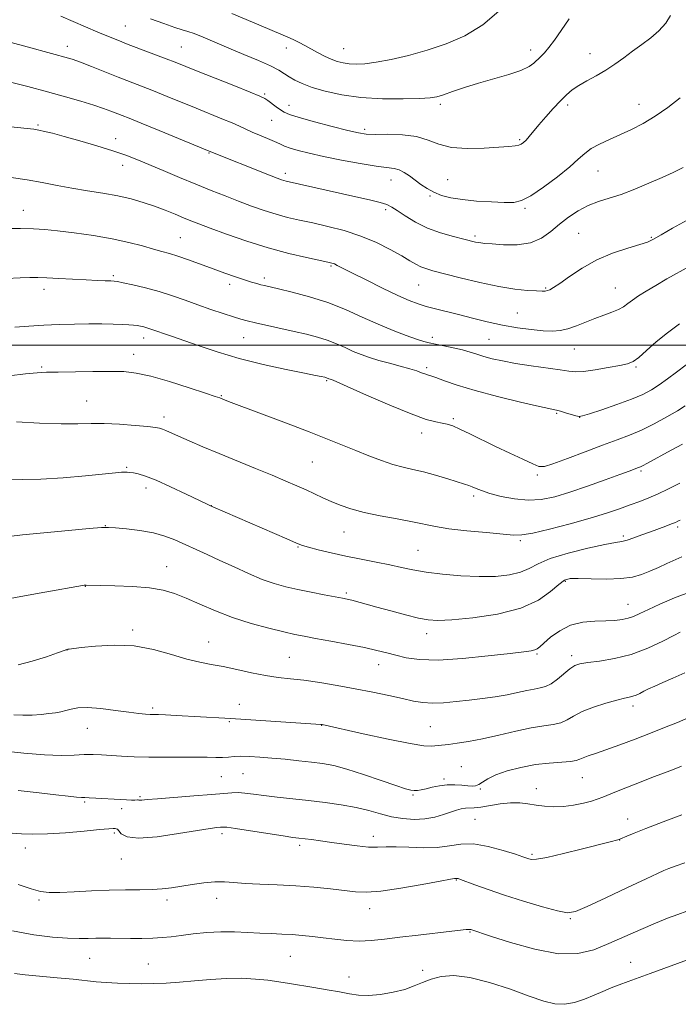
# Model space of a CAD drawing. Extents: x 2137300 to 2140200, y 289800 to 292700.
# Drawn here: x 2139163 to 2139377, y 290786 to 291106 of the extents above; entities that cross this region are included whole.
import ezdxf

# ---------------------------------------------------------------- set-up
doc = ezdxf.new("R2010")
doc.units = 0
doc.header["$MEASUREMENT"] = 0
for name, color, linetype, lineweight in [('CONTOUR INDEX', 41, 'Continuous', 13), ('CONTOUR INTERMEDIATE', 44, 'Continuous', 0), ('GRID LINE', 7, 'Continuous', 0), ('SPOT ELEVATION DTM', 2, 'Continuous', 13)]:
    doc.layers.add(name, color=color, linetype=linetype, lineweight=lineweight)

msp = doc.modelspace()

# ---------------------------------------------------------------- linework, layer by layer
at = {"layer": 'CONTOUR INDEX', "flags": 128}
for points, elevation in [([(2139378.317, 291057.614), (2139375.071, 291056.022), (2139371.454, 291054.359), (2139367.207, 291052.48), (2139362.647, 291050.57), (2139358.23, 291048.898), (2139354.306, 291047.629), (2139350.793, 291046.53), (2139347.498, 291045.263), (2139344.275, 291043.57), (2139341.149, 291041.504), (2139338.188, 291039.194), (2139335.38, 291036.81), (2139332.402, 291034.684), (2139328.852, 291033.19), (2139324.536, 291032.575), (2139320.101, 291032.582), (2139316.402, 291032.832), (2139314.057, 291033.018), (2139312.738, 291033.136), (2139311.877, 291033.257), (2139310.939, 291033.452), (2139307.205, 291034.35), (2139303.8, 291035.192), (2139299.688, 291036.374), (2139295.42, 291037.948), (2139291.488, 291039.895), (2139288.146, 291041.912), (2139285.587, 291043.63), (2139283.841, 291044.785), (2139282.272, 291045.561), (2139280.083, 291046.254), (2139276.671, 291047.1), (2139272.236, 291048.108), (2139249.599, 291053.158), (2139248.851, 291053.355), (2139248.069, 291053.609), (2139246.699, 291054.122), (2139244.185, 291055.105), (2139224.649, 291062.855), (2139208.428, 291069.593), (2139202.636, 291071.984), (2139198.784, 291073.552), (2139196.432, 291074.486), (2139192.837, 291075.887), (2139190.451, 291076.761), (2139187.277, 291077.817), (2139183.115, 291079.08), (2139178.049, 291080.528), (2139172.235, 291082.13), (2139165.885, 291083.826), (2139159.439, 291085.445)], 940), ([(2139378.922, 290980.316), (2139376.459, 290978.749), (2139373.012, 290976.739), (2139368.927, 290974.525), (2139364.759, 290972.467), (2139360.872, 290970.804), (2139356.874, 290969.296), (2139352.183, 290967.586), (2139346.51, 290965.457), (2139340.75, 290963.273), (2139336.091, 290961.541), (2139333.313, 290960.669), (2139331.551, 290960.679), (2139329.528, 290961.492), (2139326.28, 290963.001), (2139322.079, 290964.982), (2139317.51, 290967.181), (2139309.165, 290971.302), (2139305.957, 290972.827), (2139303.621, 290973.805), (2139301.832, 290974.372), (2139300.15, 290974.73), (2139298.09, 290975.122), (2139294.981, 290975.961), (2139290.107, 290977.7), (2139283.182, 290980.563), (2139275.651, 290983.85), (2139269.388, 290986.633), (2139265.785, 290988.215), (2139264.291, 290988.841), (2139263.475, 290989.117), (2139262.706, 290989.443), (2139262.475, 290989.515), (2139262.169, 290989.592), (2139260.96, 290989.854), (2139259.174, 290990.221), (2139255.549, 290990.951), (2139249.593, 290992.162), (2139242.139, 290993.787), (2139234.35, 290995.713), (2139227.223, 290997.808), (2139221.093, 290999.857), (2139212.425, 291002.933), (2139205.449, 291005.35), (2139204.496, 291005.652), (2139203.508, 291005.916), (2139202.454, 291006.145), (2139201.337, 291006.338), (2139200.115, 291006.495), (2139198.57, 291006.628), (2139196.442, 291006.747), (2139193.532, 291006.858), (2139189.901, 291006.935), (2139185.672, 291006.945), (2139180.985, 291006.863), (2139176.037, 291006.701), (2139171.04, 291006.478), (2139166.193, 291006.209), (2139161.642, 291005.888)], 950), ([(2139380.95, 290920.159), (2139375.472, 290918.046), (2139370.775, 290916.032), (2139367.024, 290914.305), (2139364.287, 290913.004), (2139362.232, 290912.086), (2139360.428, 290911.46), (2139358.485, 290911.046), (2139356.163, 290910.792), (2139353.264, 290910.656), (2139349.69, 290910.548), (2139345.74, 290910.175), (2139341.817, 290909.195), (2139338.28, 290907.422), (2139335.338, 290905.289), (2139333.157, 290903.387), (2139331.806, 290902.165), (2139330.966, 290901.514), (2139330.218, 290901.187), (2139329.064, 290900.951), (2139326.684, 290900.637), (2139322.181, 290900.091), (2139315.096, 290899.248), (2139306.745, 290898.396), (2139298.881, 290897.91), (2139292.867, 290898.057), (2139288.487, 290898.671), (2139285.133, 290899.479), (2139282.192, 290900.268), (2139279.031, 290901.064), (2139275.013, 290901.957), (2139269.788, 290902.991), (2139264.138, 290904.047), (2139259.131, 290904.961), (2139255.474, 290905.64), (2139252.423, 290906.258), (2139248.872, 290907.059), (2139244.015, 290908.236), (2139238.249, 290909.795), (2139232.267, 290911.689), (2139226.663, 290913.839), (2139221.625, 290916.017), (2139217.24, 290917.962), (2139213.462, 290919.468), (2139209.716, 290920.551), (2139205.292, 290921.283), (2139199.798, 290921.737), (2139194.115, 290921.99), (2139184.83, 290922.252), (2139184.485, 290922.244), (2139184.1, 290922.206), (2139183.568, 290922.125), (2139171.35, 290919.933), (2139164.763, 290918.728), (2139159.026, 290917.636)], 960), ([(2139377.906, 290847.759), (2139371.753, 290845.467), (2139366.23, 290843.363), (2139362.37, 290841.831), (2139360.012, 290840.838), (2139357.989, 290839.928), (2139357.57, 290839.764), (2139357.144, 290839.645), (2139354.575, 290839.006), (2139345.706, 290836.736), (2139339.517, 290835.19), (2139334.149, 290833.955), (2139330.799, 290833.376), (2139329.09, 290833.309), (2139328.257, 290833.488), (2139326.319, 290834.145), (2139323.913, 290834.949), (2139319.956, 290836.213), (2139315.115, 290837.521), (2139310.316, 290838.332), (2139306.234, 290838.282), (2139302.527, 290837.724), (2139298.603, 290837.19), (2139294.076, 290837.075), (2139289.398, 290837.236), (2139285.229, 290837.391), (2139282.005, 290837.345), (2139279.253, 290837.235), (2139276.278, 290837.281), (2139272.58, 290837.64), (2139268.45, 290838.206), (2139264.377, 290838.809), (2139260.777, 290839.31), (2139257.792, 290839.691), (2139253.762, 290840.174), (2139251.802, 290840.44), (2139248.622, 290840.919), (2139238.013, 290842.575), (2139233.226, 290843.304), (2139230.416, 290843.688), (2139229.076, 290843.795), (2139228.288, 290843.753), (2139227.169, 290843.646), (2139224.957, 290843.354), (2139220.923, 290842.71), (2139214.751, 290841.664), (2139207.781, 290840.635), (2139201.768, 290840.161), (2139198.036, 290840.599), (2139196.185, 290841.579), (2139195.383, 290842.547), (2139194.918, 290843.079), (2139194.554, 290843.251), (2139194.172, 290843.265), (2139193.555, 290843.272), (2139192.091, 290843.21), (2139189.069, 290842.965), (2139184.101, 290842.48), (2139178.088, 290841.925), (2139172.255, 290841.528), (2139167.555, 290841.455), (2139163.858, 290841.613), (2139160.761, 290841.849)], 970)]:
    msp.add_lwpolyline(points, dxfattribs=dict(at, elevation=elevation))
at = {"layer": 'CONTOUR INTERMEDIATE', "flags": 128}
for points, elevation in [([(2139374.172, 291106.899), (2139372.621, 291104.35), (2139370.414, 291101.954), (2139367.76, 291099.672), (2139364.856, 291097.467), (2139361.897, 291095.307), (2139359.024, 291093.171), (2139356.172, 291091.097), (2139353.223, 291089.135), (2139350.125, 291087.327), (2139347.098, 291085.674), (2139344.432, 291084.167), (2139342.303, 291082.756), (2139340.449, 291081.214), (2139338.495, 291079.272), (2139336.188, 291076.774), (2139333.744, 291074.017), (2139331.499, 291071.412), (2139328.368, 291067.674), (2139327.353, 291066.497), (2139326.558, 291065.695), (2139325.823, 291065.18), (2139324.975, 291064.859), (2139323.788, 291064.643), (2139321.818, 291064.45), (2139318.568, 291064.201), (2139313.798, 291063.884), (2139308.309, 291063.749), (2139303.163, 291064.115), (2139299.102, 291065.16), (2139295.61, 291066.512), (2139291.852, 291067.662), (2139287.281, 291068.232), (2139282.506, 291068.37), (2139278.421, 291068.357), (2139275.566, 291068.45), (2139273.055, 291068.822), (2139269.645, 291069.621), (2139264.545, 291070.912), (2139258.771, 291072.421), (2139253.785, 291073.787), (2139250.666, 291074.759), (2139248.938, 291075.5), (2139247.738, 291076.281), (2139246.391, 291077.29), (2139243.721, 291079.322), (2139242.702, 291080), (2139241.111, 291080.759), (2139237.942, 291082.059), (2139232.62, 291084.181), (2139220.585, 291088.957), (2139213.685, 291091.713), (2139210.708, 291092.873), (2139198.435, 291097.532), (2139195.062, 291098.841), (2139192.002, 291100.077), (2139188.626, 291101.493), (2139184.539, 291103.244), (2139176.631, 291106.652)], 936), ([(2139318.521, 291108.251), (2139313.317, 291103.829), (2139307.564, 291100.322), (2139301.489, 291097.672), (2139295.298, 291095.619), (2139289.224, 291093.952), (2139283.608, 291092.652), (2139278.819, 291091.752), (2139275.11, 291091.262), (2139272.283, 291091.112), (2139270.027, 291091.212), (2139268.052, 291091.495), (2139266.164, 291091.985), (2139264.194, 291092.727), (2139262.025, 291093.738), (2139259.768, 291094.906), (2139255.616, 291097.173), (2139253.854, 291098.12), (2139252.271, 291098.923), (2139250.698, 291099.643), (2139238.746, 291104.738), (2139231.999, 291107.551)], 932), ([(2139341.29, 291105.848), (2139338.707, 291102.011), (2139336.537, 291098.885), (2139334.748, 291096.482), (2139333.297, 291094.766), (2139332.091, 291093.521), (2139329.933, 291091.432), (2139328.343, 291090.309), (2139325.725, 291089.099), (2139321.751, 291087.793), (2139311.917, 291084.97), (2139307.368, 291083.524), (2139303.531, 291082.204), (2139300.581, 291081.166), (2139298.473, 291080.516), (2139296.287, 291080.162), (2139292.881, 291079.965), (2139287.484, 291079.834), (2139280.79, 291079.885), (2139273.864, 291080.285), (2139267.609, 291081.137), (2139262.284, 291082.301), (2139257.991, 291083.574), (2139254.765, 291084.786), (2139252.392, 291085.915), (2139250.591, 291086.973), (2139249.034, 291087.997), (2139247.199, 291089.123), (2139244.518, 291090.515), (2139240.617, 291092.276), (2139235.918, 291094.272), (2139231.04, 291096.312), (2139222.698, 291099.823), (2139219.749, 291101.001), (2139217.731, 291101.695), (2139215.959, 291102.219), (2139213.563, 291102.974), (2139209.954, 291104.243), (2139205.666, 291105.815)], 934), ([(2139377.337, 291080.167), (2139373.298, 291077.094), (2139369.217, 291074.226), (2139365.315, 291071.871), (2139361.584, 291069.95), (2139357.96, 291068.286), (2139354.43, 291066.726), (2139351.187, 291065.216), (2139348.476, 291063.726), (2139346.377, 291062.181), (2139344.305, 291060.321), (2139341.508, 291057.84), (2139337.519, 291054.614), (2139333.008, 291051.234), (2139328.929, 291048.473), (2139325.92, 291046.904), (2139323.359, 291046.309), (2139320.308, 291046.267), (2139316.12, 291046.431), (2139311.321, 291046.735), (2139306.728, 291047.183), (2139302.977, 291047.785), (2139299.986, 291048.567), (2139297.493, 291049.562), (2139295.27, 291050.778), (2139293.237, 291052.136), (2139289.572, 291054.868), (2139287.879, 291056.011), (2139286.257, 291056.836), (2139284.583, 291057.286), (2139278.746, 291058.066), (2139273.55, 291058.921), (2139267.511, 291060.032), (2139261.72, 291061.186), (2139257.056, 291062.209), (2139253.537, 291063.092), (2139250.967, 291063.864), (2139249.106, 291064.566), (2139247.533, 291065.274), (2139245.782, 291066.077), (2139243.529, 291067.029), (2139241.011, 291068.061), (2139238.606, 291069.075), (2139236.554, 291070.009), (2139234.529, 291070.96), (2139232.068, 291072.062), (2139228.818, 291073.42), (2139220.442, 291076.809), (2139211.056, 291080.653), (2139206.672, 291082.429), (2139202.767, 291083.967), (2139195.158, 291086.914), (2139186.54, 291090.32), (2139182.908, 291091.733), (2139180.284, 291092.685), (2139177.908, 291093.418), (2139174.739, 291094.281), (2139164.454, 291097.015), (2139158.818, 291098.528)], 938), ([(2139379.531, 291040.478), (2139374.83, 291037.929), (2139371.126, 291035.758), (2139368.698, 291034.356), (2139366.747, 291033.448), (2139364.206, 291032.594), (2139360.303, 291031.416), (2139355.436, 291029.784), (2139350.299, 291027.631), (2139345.515, 291024.989), (2139341.42, 291022.286), (2139338.28, 291020.049), (2139336.252, 291018.665), (2139335.055, 291017.978), (2139334.301, 291017.693), (2139333.599, 291017.563), (2139332.547, 291017.531), (2139330.739, 291017.587), (2139327.839, 291017.752), (2139323.78, 291018.165), (2139318.562, 291018.994), (2139312.364, 291020.319), (2139306.065, 291021.855), (2139297.111, 291024.159), (2139294.838, 291024.808), (2139293.235, 291025.428), (2139291.678, 291026.249), (2139289.744, 291027.399), (2139287.064, 291028.978), (2139283.375, 291031.019), (2139278.848, 291033.265), (2139273.766, 291035.389), (2139268.418, 291037.131), (2139263.128, 291038.512), (2139258.231, 291039.618), (2139253.952, 291040.549), (2139250.091, 291041.442), (2139246.342, 291042.446), (2139242.453, 291043.674), (2139238.395, 291045.105), (2139234.193, 291046.683), (2139229.85, 291048.367), (2139225.269, 291050.189), (2139220.331, 291052.198), (2139215.022, 291054.395), (2139209.753, 291056.6), (2139201.189, 291060.201), (2139197.602, 291061.607), (2139193.474, 291063.038), (2139188.287, 291064.651), (2139182.703, 291066.282), (2139177.675, 291067.688), (2139173.934, 291068.686), (2139171.323, 291069.329), (2139169.462, 291069.727), (2139167.877, 291069.994), (2139165.709, 291070.253), (2139156.195, 291071.22)], 942), ([(2139380.398, 291025.653), (2139373.017, 291021.464), (2139369.406, 291019.386), (2139366.338, 291017.557), (2139363.845, 291015.985), (2139361.88, 291014.637), (2139360.345, 291013.478), (2139358.935, 291012.462), (2139357.297, 291011.54), (2139355.158, 291010.653), (2139352.58, 291009.724), (2139349.706, 291008.665), (2139343.699, 291006.233), (2139340.919, 291005.263), (2139338.424, 291004.708), (2139335.884, 291004.541), (2139332.866, 291004.68), (2139329.054, 291005.062), (2139324.598, 291005.678), (2139319.764, 291006.535), (2139314.811, 291007.614), (2139309.97, 291008.796), (2139305.463, 291009.937), (2139297.998, 291011.784), (2139295.005, 291012.575), (2139292.351, 291013.394), (2139289.487, 291014.49), (2139285.765, 291016.153), (2139280.828, 291018.525), (2139275.503, 291021.16), (2139270.912, 291023.47), (2139266.189, 291025.877), (2139265.23, 291026.338), (2139264.442, 291026.632), (2139263.129, 291026.955), (2139256.243, 291028.408), (2139250.485, 291029.748), (2139243.833, 291031.537), (2139236.864, 291033.728), (2139230.313, 291036.001), (2139224.951, 291037.962), (2139221.279, 291039.341), (2139218.71, 291040.342), (2139216.386, 291041.29), (2139213.618, 291042.433), (2139210.403, 291043.725), (2139206.906, 291045.043), (2139203.244, 291046.282), (2139199.328, 291047.406), (2139195.019, 291048.394), (2139190.246, 291049.246), (2139185.209, 291050.037), (2139180.179, 291050.862), (2139175.343, 291051.786), (2139170.565, 291052.745), (2139165.631, 291053.646), (2139160.437, 291054.41)], 944), ([(2139377.141, 291006.932), (2139373.212, 291004.057), (2139369.554, 291001.049), (2139366.379, 290998.249), (2139363.871, 290996.055), (2139362.052, 290994.73), (2139360.285, 290993.997), (2139357.769, 290993.44), (2139354.009, 290992.751), (2139349.73, 290992.04), (2139345.962, 290991.521), (2139343.379, 290991.362), (2139341.231, 290991.536), (2139338.409, 290991.971), (2139329.026, 290993.331), (2139323.983, 290994.112), (2139319.761, 290994.879), (2139316.372, 290995.622), (2139313.643, 290996.344), (2139311.369, 290997.05), (2139309.2, 290997.746), (2139306.751, 290998.444), (2139303.79, 290999.14), (2139300.694, 290999.789), (2139297.989, 291000.332), (2139295.997, 291000.759), (2139294.207, 291001.239), (2139291.901, 291001.987), (2139288.536, 291003.176), (2139284.268, 291004.8), (2139279.429, 291006.811), (2139274.289, 291009.126), (2139268.868, 291011.534), (2139263.123, 291013.795), (2139257.146, 291015.7), (2139251.55, 291017.196), (2139247.081, 291018.265), (2139242.583, 291019.309), (2139241.392, 291019.604), (2139240.064, 291019.965), (2139238.35, 291020.472), (2139236.094, 291021.186), (2139233.191, 291022.151), (2139229.745, 291023.341), (2139225.911, 291024.715), (2139217.975, 291027.652), (2139214.553, 291028.861), (2139211.817, 291029.719), (2139209.351, 291030.402), (2139206.584, 291031.155), (2139203.039, 291032.16), (2139198.605, 291033.328), (2139193.265, 291034.507), (2139187.147, 291035.559), (2139180.949, 291036.428), (2139175.513, 291037.076), (2139171.361, 291037.484), (2139167.728, 291037.699), (2139163.528, 291037.791), (2139158.077, 291037.817)], 946), ([(2139379.219, 290993.604), (2139376.077, 290991.283), (2139373.197, 290989.09), (2139370.547, 290987.139), (2139368.016, 290985.494), (2139365.179, 290984.002), (2139361.531, 290982.456), (2139356.838, 290980.736), (2139351.949, 290979.067), (2139347.982, 290977.759), (2139345.714, 290977.05), (2139344.548, 290976.872), (2139343.546, 290977.083), (2139340.163, 290978.084), (2139338.5, 290978.563), (2139337.21, 290978.896), (2139331.744, 290980.13), (2139325.613, 290981.549), (2139318.107, 290983.367), (2139310.833, 290985.279), (2139305.092, 290987.014), (2139300.953, 290988.444), (2139298.174, 290989.477), (2139296.481, 290990.071), (2139295.445, 290990.397), (2139294.603, 290990.674), (2139293.531, 290991.085), (2139291.969, 290991.656), (2139289.695, 290992.373), (2139286.607, 290993.215), (2139283.085, 290994.133), (2139279.629, 290995.069), (2139276.615, 290995.99), (2139273.936, 290996.943), (2139271.362, 290998.001), (2139268.699, 290999.2), (2139265.89, 291000.448), (2139262.915, 291001.619), (2139259.73, 291002.625), (2139256.216, 291003.532), (2139252.232, 291004.444), (2139239.632, 291007.223), (2139237.015, 291007.844), (2139234.921, 291008.421), (2139232.524, 291009.172), (2139229.21, 291010.258), (2139225.21, 291011.607), (2139220.969, 291013.088), (2139216.831, 291014.583), (2139212.725, 291016.028), (2139208.483, 291017.375), (2139204.065, 291018.569), (2139199.965, 291019.547), (2139196.805, 291020.244), (2139194.973, 291020.625), (2139193.906, 291020.782), (2139192.802, 291020.838), (2139190.991, 291020.899), (2139188.324, 291021.001), (2139184.782, 291021.161), (2139175.985, 291021.624), (2139172.056, 291021.818), (2139169.128, 291021.917), (2139166.544, 291021.919), (2139163.367, 291021.829), (2139158.943, 291021.673)], 948), ([(2139378.12, 290967.908), (2139374.401, 290965.919), (2139366.545, 290961.637), (2139365.275, 290960.959), (2139364.445, 290960.549), (2139363.849, 290960.296), (2139360.787, 290959.151), (2139357.755, 290958.038), (2139353.001, 290956.315), (2139347.268, 290954.287), (2139341.566, 290952.357), (2139336.658, 290950.877), (2139332.315, 290949.975), (2139328.063, 290949.724), (2139323.592, 290950.136), (2139319.257, 290950.98), (2139315.577, 290951.963), (2139312.934, 290952.839), (2139311.144, 290953.556), (2139309.885, 290954.105), (2139308.804, 290954.517), (2139307.427, 290954.955), (2139301.969, 290956.638), (2139298.039, 290957.821), (2139294.118, 290958.909), (2139290.685, 290959.726), (2139287.519, 290960.449), (2139284.222, 290961.343), (2139280.493, 290962.602), (2139276.425, 290964.152), (2139272.206, 290965.851), (2139267.897, 290967.613), (2139263.041, 290969.571), (2139257.053, 290971.914), (2139249.693, 290974.711), (2139231.838, 290981.402), (2139229.802, 290982.188), (2139228.07, 290982.882), (2139226.598, 290983.404), (2139223.49, 290984.45), (2139218.21, 290986.184), (2139211.814, 290988.196), (2139205.748, 290989.933), (2139201.036, 290990.973), (2139196.999, 290991.421), (2139192.532, 290991.514), (2139186.908, 290991.459), (2139175.675, 290991.257), (2139171.967, 290991.206), (2139168.887, 290991.078), (2139165.131, 290990.718), (2139159.837, 290990.035)], 952), ([(2139377.173, 290955.217), (2139373.341, 290953.314), (2139370.136, 290951.769), (2139367.184, 290950.497), (2139364.254, 290949.369), (2139361.15, 290948.243), (2139357.65, 290946.995), (2139353.422, 290945.574), (2139348.108, 290943.941), (2139341.627, 290942.123), (2139335.002, 290940.396), (2139329.533, 290939.1), (2139326.033, 290938.482), (2139323.366, 290938.429), (2139319.91, 290938.736), (2139314.551, 290939.225), (2139308.219, 290939.826), (2139302.352, 290940.497), (2139297.965, 290941.204), (2139290.519, 290942.778), (2139285.588, 290943.683), (2139280.103, 290944.676), (2139274.898, 290945.754), (2139270.616, 290946.912), (2139267.15, 290948.12), (2139264.206, 290949.343), (2139261.509, 290950.557), (2139256.122, 290953.054), (2139253.077, 290954.415), (2139249.478, 290955.968), (2139245.047, 290957.829), (2139239.65, 290960.057), (2139227.89, 290964.896), (2139222.632, 290967.091), (2139218.184, 290968.977), (2139214.692, 290970.487), (2139210.597, 290972.318), (2139209.505, 290972.792), (2139208.603, 290973.092), (2139207.254, 290973.323), (2139204.747, 290973.593), (2139200.651, 290973.966), (2139195.644, 290974.341), (2139190.682, 290974.574), (2139186.392, 290974.577), (2139182.074, 290974.486), (2139176.698, 290974.491), (2139169.686, 290974.729), (2139162.26, 290975.116)], 954), ([(2139377.27, 290943.23), (2139376.575, 290942.902), (2139375.772, 290942.543), (2139374.558, 290942.056), (2139372.713, 290941.367), (2139367.681, 290939.513), (2139364.904, 290938.468), (2139362.283, 290937.506), (2139360.09, 290936.784), (2139358.375, 290936.375), (2139356.311, 290936.02), (2139352.845, 290935.377), (2139347.362, 290934.198), (2139340.976, 290932.62), (2139335.233, 290930.873), (2139331.244, 290929.168), (2139328.381, 290927.637), (2139325.577, 290926.39), (2139321.964, 290925.521), (2139317.45, 290925.044), (2139312.141, 290924.954), (2139306.233, 290925.228), (2139300.287, 290925.769), (2139294.957, 290926.458), (2139290.672, 290927.2), (2139286.975, 290927.978), (2139283.186, 290928.795), (2139278.792, 290929.658), (2139273.948, 290930.581), (2139268.974, 290931.58), (2139264.206, 290932.645), (2139260.041, 290933.661), (2139256.889, 290934.485), (2139254.873, 290935.079), (2139252.96, 290935.815), (2139249.826, 290937.169), (2139225.837, 290947.591), (2139225.047, 290947.949), (2139223.842, 290948.522), (2139217.216, 290951.722), (2139212.167, 290954.102), (2139207.446, 290956.207), (2139203.986, 290957.549), (2139201.672, 290958.245), (2139200.124, 290958.565), (2139199, 290958.738), (2139198.105, 290958.822), (2139197.279, 290958.837), (2139196.25, 290958.786), (2139194.288, 290958.611), (2139184.551, 290957.652), (2139177.293, 290957.014), (2139170.133, 290956.542), (2139164.142, 290956.411), (2139159.224, 290956.613)], 956), ([(2139377.864, 290931.371), (2139373.038, 290929.182), (2139370.271, 290927.946), (2139367.502, 290926.744), (2139364.806, 290925.676), (2139361.825, 290924.839), (2139358.093, 290924.328), (2139353.387, 290924.19), (2139348.46, 290924.279), (2139344.307, 290924.4), (2139341.61, 290924.335), (2139339.794, 290923.784), (2139337.969, 290922.426), (2139335.324, 290920.103), (2139331.363, 290917.311), (2139325.666, 290914.71), (2139318.162, 290912.824), (2139310.162, 290911.633), (2139303.327, 290910.983), (2139298.801, 290910.749), (2139295.678, 290910.927), (2139292.538, 290911.543), (2139288.34, 290912.577), (2139283.556, 290913.826), (2139279.034, 290915.045), (2139270.87, 290917.287), (2139269.418, 290917.641), (2139267.855, 290917.963), (2139261.981, 290919.079), (2139257.697, 290919.915), (2139253.356, 290920.801), (2139249.46, 290921.68), (2139245.77, 290922.705), (2139241.865, 290924.086), (2139237.452, 290925.947), (2139232.765, 290928.092), (2139228.17, 290930.241), (2139223.963, 290932.168), (2139213.553, 290936.844), (2139210.301, 290938.102), (2139206.586, 290939.136), (2139202.225, 290939.903), (2139197.857, 290940.431), (2139194.326, 290940.762), (2139192.051, 290940.924), (2139189.763, 290940.872), (2139185.77, 290940.544), (2139179.026, 290939.923), (2139171.077, 290939.167), (2139164.117, 290938.481), (2139159.747, 290938.028)], 958), ([(2139377.326, 290906.929), (2139375.312, 290905.878), (2139371.67, 290904.015), (2139366.821, 290901.775), (2139361.4, 290899.746), (2139356.013, 290898.378), (2139351.167, 290897.571), (2139347.345, 290897.09), (2139344.835, 290896.691), (2139343.148, 290896.116), (2139341.604, 290895.098), (2139337.535, 290891.689), (2139335.464, 290890.17), (2139333.677, 290889.299), (2139331.967, 290888.869), (2139330.022, 290888.53), (2139327.589, 290888.01), (2139324.647, 290887.349), (2139321.231, 290886.661), (2139317.393, 290886.039), (2139313.261, 290885.476), (2139308.978, 290884.941), (2139304.7, 290884.429), (2139300.637, 290884.041), (2139297.009, 290883.904), (2139293.905, 290884.114), (2139290.883, 290884.639), (2139287.368, 290885.416), (2139282.929, 290886.381), (2139277.716, 290887.461), (2139272.025, 290888.58), (2139266.162, 290889.66), (2139260.48, 290890.619), (2139255.343, 290891.368), (2139250.969, 290891.875), (2139246.996, 290892.314), (2139242.915, 290892.912), (2139238.378, 290893.816), (2139233.67, 290894.861), (2139229.235, 290895.804), (2139225.348, 290896.497), (2139221.608, 290897.183), (2139217.443, 290898.197), (2139212.418, 290899.727), (2139206.633, 290901.355), (2139200.324, 290902.513), (2139193.824, 290902.797), (2139187.852, 290902.473), (2139183.222, 290901.969), (2139179.255, 290901.467), (2139178.808, 290901.398), (2139178.483, 290901.323), (2139177.618, 290901.033), (2139175.556, 290900.294), (2139171.905, 290898.998), (2139167.341, 290897.53), (2139162.806, 290896.403)], 962), ([(2139378.868, 290893.727), (2139374.982, 290892.082), (2139371.668, 290890.63), (2139369.079, 290889.463), (2139367.095, 290888.54), (2139365.526, 290887.783), (2139364.202, 290887.129), (2139363.034, 290886.586), (2139361.955, 290886.177), (2139360.831, 290885.885), (2139359.275, 290885.542), (2139356.835, 290884.94), (2139353.275, 290883.935), (2139349.22, 290882.629), (2139345.512, 290881.189), (2139342.759, 290879.776), (2139340.646, 290878.534), (2139338.626, 290877.604), (2139336.204, 290877.048), (2139333.097, 290876.613), (2139329.073, 290875.966), (2139324.052, 290874.885), (2139318.554, 290873.578), (2139313.248, 290872.361), (2139308.696, 290871.485), (2139305.019, 290870.921), (2139302.229, 290870.573), (2139298.927, 290870.203), (2139297.846, 290870.07), (2139296.604, 290869.962), (2139294.275, 290870.119), (2139289.806, 290870.84), (2139282.687, 290872.282), (2139274.583, 290874.042), (2139261.275, 290876.994), (2139261.079, 290877.024), (2139260.846, 290877.046), (2139234.976, 290878.721), (2139229.791, 290879.042), (2139213.942, 290879.957), (2139210.541, 290880.136), (2139208.287, 290880.23), (2139205.581, 290880.312), (2139204.042, 290880.4), (2139201.835, 290880.604), (2139198.63, 290880.994), (2139194.302, 290881.587), (2139189.546, 290882.181), (2139185.258, 290882.523), (2139182.115, 290882.436), (2139179.905, 290882.05), (2139178.191, 290881.574), (2139176.578, 290881.174), (2139174.828, 290880.852), (2139172.74, 290880.566), (2139170.185, 290880.294), (2139167.298, 290880.09), (2139164.285, 290880.026), (2139161.303, 290880.159)], 964), ([(2139384.104, 290881.014), (2139376.405, 290877.726), (2139372.286, 290876.012), (2139367.745, 290874.19), (2139362.728, 290872.254), (2139357.706, 290870.38), (2139353.276, 290868.785), (2139349.904, 290867.626), (2139347.515, 290866.822), (2139345.903, 290866.233), (2139344.791, 290865.743), (2139343.626, 290865.34), (2139341.787, 290865.038), (2139334.906, 290864.538), (2139330.417, 290864.014), (2139325.725, 290863.126), (2139321.292, 290861.969), (2139317.598, 290860.697), (2139314.987, 290859.456), (2139313.25, 290858.375), (2139312.038, 290857.576), (2139311.019, 290857.146), (2139309.925, 290857.027), (2139308.5, 290857.124), (2139306.568, 290857.334), (2139304.253, 290857.508), (2139301.755, 290857.491), (2139299.266, 290857.181), (2139296.948, 290856.694), (2139294.952, 290856.202), (2139293.381, 290855.847), (2139292.141, 290855.648), (2139291.09, 290855.592), (2139289.993, 290855.706), (2139288.253, 290856.169), (2139285.179, 290857.2), (2139280.388, 290858.893), (2139274.719, 290860.861), (2139269.319, 290862.594), (2139265.024, 290863.713), (2139261.432, 290864.36), (2139257.833, 290864.805), (2139253.702, 290865.267), (2139249.265, 290865.738), (2139244.932, 290866.16), (2139241.052, 290866.478), (2139237.722, 290866.67), (2139234.975, 290866.719), (2139232.787, 290866.627), (2139230.908, 290866.474), (2139229.027, 290866.36), (2139226.839, 290866.354), (2139224.047, 290866.413), (2139220.358, 290866.462), (2139215.63, 290866.451), (2139210.324, 290866.426), (2139205.055, 290866.458), (2139200.33, 290866.594), (2139196.232, 290866.801), (2139189.768, 290867.2), (2139187.033, 290867.297), (2139184.186, 290867.271), (2139180.874, 290867.125), (2139176.716, 290867.024), (2139171.325, 290867.174), (2139164.599, 290867.709), (2139157.591, 290868.472)], 966), ([(2139377.762, 290863.52), (2139374.881, 290862.382), (2139368.18, 290859.8), (2139363.622, 290858.022), (2139358.875, 290856.149), (2139354.875, 290854.548), (2139352.257, 290853.482), (2139350.447, 290852.79), (2139348.568, 290852.21), (2139345.956, 290851.549), (2139342.791, 290850.91), (2139339.465, 290850.465), (2139336.302, 290850.343), (2139333.351, 290850.502), (2139330.591, 290850.854), (2139327.97, 290851.292), (2139325.298, 290851.633), (2139322.353, 290851.676), (2139319.026, 290851.299), (2139312.744, 290850.198), (2139310.586, 290849.972), (2139307.696, 290849.885), (2139306.356, 290849.687), (2139304.814, 290849.284), (2139302.918, 290848.654), (2139300.556, 290847.821), (2139297.752, 290846.984), (2139294.568, 290846.39), (2139291.081, 290846.233), (2139287.431, 290846.502), (2139283.773, 290847.133), (2139280.186, 290848.047), (2139276.454, 290849.097), (2139272.284, 290850.118), (2139267.481, 290850.984), (2139262.234, 290851.712), (2139256.831, 290852.355), (2139246.663, 290853.519), (2139242.415, 290854.031), (2139238.99, 290854.476), (2139236.259, 290854.808), (2139234.02, 290854.97), (2139231.964, 290854.922), (2139229.374, 290854.692), (2139225.429, 290854.32), (2139219.702, 290853.856), (2139207.9, 290852.957), (2139204.535, 290852.667), (2139202.888, 290852.504), (2139202.217, 290852.452), (2139201.886, 290852.488), (2139201.674, 290852.559), (2139201.464, 290852.603), (2139200.528, 290852.528), (2139199.486, 290852.505), (2139197.89, 290852.554), (2139195.795, 290852.667), (2139187.91, 290853.143), (2139185.782, 290853.254), (2139184.394, 290853.309), (2139183.237, 290853.369), (2139181.623, 290853.512), (2139178.95, 290853.805), (2139174.976, 290854.256), (2139169.544, 290854.861), (2139162.746, 290855.593)], 968), ([(2139378.821, 290832.197), (2139375.732, 290831.112), (2139373.631, 290830.32), (2139372.069, 290829.686), (2139370.015, 290828.758), (2139366.294, 290827.008), (2139360.243, 290824.148), (2139353.245, 290820.854), (2139347.197, 290818.04), (2139343.395, 290816.435), (2139340.75, 290816.022), (2139337.577, 290816.599), (2139332.646, 290817.943), (2139326.563, 290819.753), (2139320.393, 290821.71), (2139315.046, 290823.527), (2139310.809, 290825.053), (2139306.11, 290826.807), (2139305.335, 290827.078), (2139305.047, 290827.143), (2139304.871, 290827.141), (2139304.543, 290827.094), (2139304.183, 290827.058), (2139302.827, 290826.846), (2139299.514, 290826.258), (2139293.731, 290825.199), (2139286.755, 290823.986), (2139280.311, 290823.039), (2139275.645, 290822.678), (2139272.087, 290822.802), (2139263.938, 290823.722), (2139258.556, 290824.238), (2139252.696, 290824.681), (2139246.736, 290825.001), (2139241.128, 290825.245), (2139236.343, 290825.486), (2139232.664, 290825.763), (2139229.619, 290825.97), (2139226.545, 290825.965), (2139222.968, 290825.656), (2139219.149, 290825.147), (2139212.419, 290824.121), (2139209.47, 290823.769), (2139206.203, 290823.55), (2139202.227, 290823.456), (2139197.54, 290823.406), (2139192.232, 290823.298), (2139186.498, 290823.068), (2139180.931, 290822.794), (2139176.228, 290822.588), (2139172.812, 290822.575), (2139170.02, 290822.91), (2139166.917, 290823.761), (2139162.793, 290825.196)], 972), ([(2139379.462, 290816.499), (2139376.515, 290815.477), (2139373.25, 290814.238), (2139369.339, 290812.637), (2139364.593, 290810.594), (2139354.178, 290806.007), (2139349.291, 290804.011), (2139344.131, 290802.753), (2139337.901, 290802.714), (2139330.212, 290804.139), (2139322.317, 290806.348), (2139315.878, 290808.427), (2139309.511, 290810.515), (2139309.146, 290810.592), (2139308.689, 290810.614), (2139307.96, 290810.554), (2139303.332, 290810.002), (2139292.42, 290808.744), (2139286.487, 290808.032), (2139281.459, 290807.403), (2139277.176, 290806.96), (2139273.225, 290806.804), (2139269.283, 290806.994), (2139265.378, 290807.414), (2139261.631, 290807.904), (2139258.122, 290808.33), (2139254.784, 290808.668), (2139251.514, 290808.921), (2139248.208, 290809.099), (2139244.765, 290809.248), (2139241.087, 290809.421), (2139237.101, 290809.643), (2139232.85, 290809.817), (2139228.401, 290809.815), (2139223.864, 290809.554), (2139219.504, 290809.121), (2139215.622, 290808.646), (2139212.395, 290808.24), (2139209.481, 290807.936), (2139206.411, 290807.747), (2139202.867, 290807.678), (2139199.133, 290807.69), (2139192.727, 290807.777), (2139190.23, 290807.788), (2139187.892, 290807.752), (2139185.435, 290807.673), (2139182.509, 290807.632), (2139178.75, 290807.732), (2139173.869, 290808.084), (2139167.882, 290808.843), (2139160.883, 290810.175)], 974), ([(2139380.853, 290801.113), (2139367.546, 290796.257), (2139360.415, 290793.718), (2139357.583, 290792.676), (2139354.909, 290791.626), (2139352.227, 290790.515), (2139349.39, 290789.306), (2139346.301, 290788.023), (2139343.07, 290786.92), (2139339.86, 290786.312), (2139336.701, 290786.453), (2139333.092, 290787.357), (2139328.403, 290788.983), (2139322.282, 290791.185), (2139315.499, 290793.423), (2139309.103, 290795.055), (2139303.918, 290795.609), (2139299.86, 290795.28), (2139296.617, 290794.428), (2139293.856, 290793.371), (2139291.148, 290792.252), (2139288.039, 290791.166), (2139284.246, 290790.216), (2139280.153, 290789.512), (2139276.316, 290789.171), (2139273.102, 290789.266), (2139270.137, 290789.701), (2139266.862, 290790.338), (2139262.893, 290791.053), (2139258.562, 290791.783), (2139250.689, 290793.098), (2139247.259, 290793.641), (2139243.688, 290794.113), (2139239.657, 290794.503), (2139235.161, 290794.735), (2139230.272, 290794.717), (2139225.103, 290794.402), (2139219.927, 290793.924), (2139215.058, 290793.462), (2139210.712, 290793.159), (2139206.722, 290793.011), (2139202.823, 290792.974), (2139198.834, 290793.015), (2139194.904, 290793.133), (2139191.266, 290793.332), (2139188.008, 290793.618), (2139180.561, 290794.434), (2139175.392, 290794.944), (2139165.006, 290795.917), (2139161.543, 290796.266)], 976)]:
    msp.add_lwpolyline(points, dxfattribs=dict(at, elevation=elevation))
at = {"layer": 'GRID LINE', "flags": 128}
msp.add_lwpolyline([(2140000, 291000), (2137500, 291000)], dxfattribs=at)
at = {"layer": 'SPOT ELEVATION DTM'}
for p in [(2139197.48, 291103.44, 935.06), (2139178.73, 291096.88, 937.43), (2139215.63, 291096.65, 935.06), (2139249.72, 291096.38, 932.61), (2139268.3, 291096.13, 931.1), (2139328.87, 291095.7, 933.49), (2139348.08, 291094.56, 935.32), (2139242.66, 291081.45, 935.8), (2139299.62, 291078.1, 934.33), (2139364, 291078.05, 937.3), (2139250.58, 291077.81, 935.38), (2139340.81, 291077.88, 936.39), (2139244.88, 291072.95, 936.89), (2139169.15, 291071.37, 941.82), (2139275.09, 291070, 935.66), (2139194.39, 291066.93, 941.4), (2139325.25, 291066.63, 935.79), (2139224.6, 291062.26, 940.1), (2139196.63, 291058.29, 942.61), (2139249.39, 291055.7, 939.57), (2139350.66, 291056.45, 938.83), (2139283.61, 291053.58, 938.7), (2139301.93, 291053.69, 937.01), (2139296.27, 291048.38, 938.18), (2139164.48, 291043.76, 945.26), (2139281.85, 291043.94, 940.34), (2139327.01, 291044.37, 938.22), (2139215.27, 291034.91, 945.09), (2139310.8, 291035.4, 939.7), (2139344.47, 291036.3, 941.09), (2139367.93, 291034.93, 941.86), (2139264.1, 291025.72, 944.18), (2139193.62, 291022.49, 947.76), (2139242.54, 291021.79, 945.61), (2139171.13, 291018.16, 948.48), (2139231.33, 291019.7, 946.42), (2139292.52, 291019.54, 942.91), (2139333.73, 291018.57, 941.84), (2139356.34, 291018.5, 943.17), (2139324.51, 291010.45, 943.02), (2139203.38, 291002.37, 950.56), (2139235.81, 291002.46, 948.87), (2139296.97, 291002.58, 945.57), (2139315.4, 291001.92, 944.97), (2139343.06, 290998.79, 944.89), (2139200.23, 290997.05, 951.38), (2139170.4, 290992.93, 951.78), (2139295.19, 290992.7, 947.69), (2139363.01, 290992.94, 946.19), (2139262.69, 290988.53, 950.15), (2139228.59, 290983.67, 951.89), (2139185, 290981.93, 953.13), (2139210.06, 290976.77, 953.52), (2139303.84, 290976.17, 949.75), (2139337.25, 290977.94, 948.15), (2139344.72, 290976.57, 948.02), (2139293.5, 290971.54, 950.56), (2139197.97, 290960.43, 955.83), (2139258.06, 290962.08, 952.95), (2139331.07, 290957.94, 950.26), (2139364.66, 290959.26, 952.23), (2139204.17, 290953.71, 956.5), (2139310.44, 290951.07, 952.34), (2139225.31, 290947.98, 955.98), (2139191.02, 290941.52, 957.95), (2139376.53, 290941.01, 956.31), (2139268.4, 290939.45, 954.82), (2139358.9, 290938.19, 955.68), (2139253.48, 290934.57, 956.11), (2139325.5, 290936.61, 954.25), (2139292.31, 290933.49, 955.09), (2139210.84, 290928.15, 959.21), (2139184.57, 290921.81, 960.05), (2139340.09, 290923.42, 958.21), (2139269.11, 290919.63, 957.74), (2139360.46, 290916.01, 959.23), (2139199.82, 290907.66, 961.72), (2139295.15, 290906.49, 958.56), (2139224.5, 290903.76, 961.25), (2139178.57, 290901.16, 962.02), (2139330.88, 290899.9, 960.19), (2139342.13, 290899.39, 961.57), (2139250.68, 290898.75, 961.06), (2139279.63, 290896.44, 960.66), (2139234.45, 290883.53, 963.29), (2139206.4, 290882.41, 963.69), (2139362.07, 290882.98, 964.47), (2139231.19, 290877.98, 964.15), (2139185.15, 290875.79, 964.83), (2139261.14, 290876.75, 964.04), (2139296.29, 290876.27, 963.05), (2139235.58, 290861.06, 966.99), (2139306.34, 290863.4, 965.13), (2139228.62, 290860.08, 966.95), (2139300.73, 290859.31, 965.67), (2139345.61, 290859.74, 966.85), (2139312.52, 290856.08, 966.12), (2139330.72, 290856.27, 967.38), (2139184.35, 290851.88, 968.21), (2139202.26, 290853.62, 967.81), (2139290.7, 290854.12, 966.18), (2139196.33, 290849.69, 968.41), (2139310.8, 290846.23, 969), (2139360.26, 290846.37, 969.35), (2139193.97, 290841.85, 970.33), (2139228.86, 290841.64, 970.4), (2139277.86, 290840.76, 969.45), (2139357.71, 290839.55, 970.03), (2139165.07, 290837.04, 970.64), (2139253.94, 290837.83, 970.37), (2139196.16, 290833.42, 970.74), (2139329.24, 290834.96, 969.75), (2139304.81, 290826.64, 972.09), (2139169.47, 290820.11, 972.25), (2139210.98, 290820.13, 972.4), (2139227.09, 290820.72, 972.61), (2139276.69, 290817.3, 972.64), (2139341.73, 290814.03, 972.16), (2139309.21, 290809.73, 974.12), (2139185.93, 290801.18, 974.85), (2139250.98, 290801.91, 974.9), (2139204.99, 290799.38, 975.04), (2139293.82, 290797.34, 975.53), (2139361.25, 290799.95, 975.24), (2139270, 290795.14, 975.36)]:
    msp.add_point(p, dxfattribs=at)

doc.saveas('drawing.dxf')
